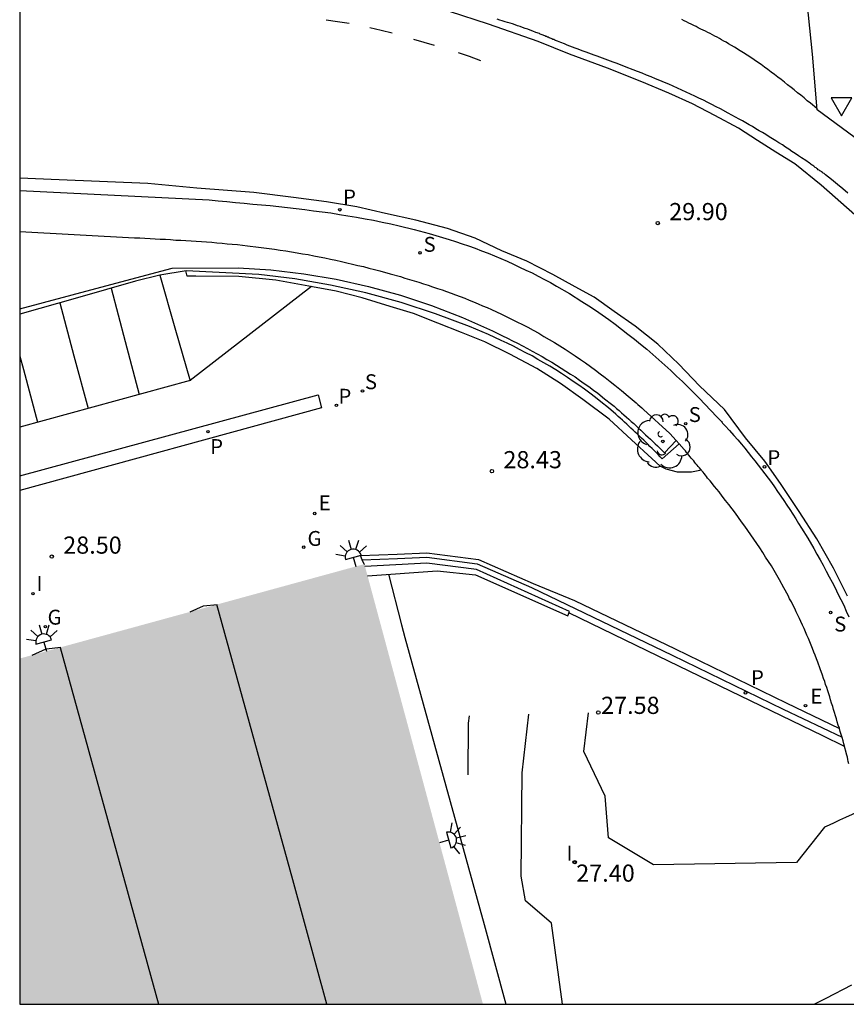
# Model space of a CAD drawing. Units: metres. Extents: x 585894 to 586244, y 4794290 to 4794540.
# Drawn here: x 585894 to 585930, y 4794290 to 4794333 of the extents above; entities that cross this region are included whole.
import ezdxf

# ---------------------------------------------------------------- set-up
doc = ezdxf.new("R2010")
doc.units = ezdxf.units.M
doc.header["$MEASUREMENT"] = 0
for name, color, linetype in [('010106', 9, 'Continuous'), ('020104', 34, 'Continuous'), ('020204', 9, 'Continuous'), ('020308', 9, 'Continuous'), ('060108', 9, 'Continuous'), ('060113', 4, 'Continuous'), ('060124', 9, 'Continuous'), ('060142', 4, 'Continuous'), ('060145', 9, 'Continuous'), ('070105', 6, 'Continuous'), ('080110', 9, 'Continuous'), ('100105', 3, 'Continuous'), ('100116', 71, 'Continuous'), ('100202', 3, 'Continuous'), ('210201', 9, 'Continuous'), ('210204', 9, 'Continuous'), ('210205', 4, 'Continuous'), ('210301', 9, 'Continuous'), ('210304', 9, 'Continuous'), ('210305', 4, 'Continuous'), ('220205', 1, 'Continuous'), ('220305', 1, 'Continuous'), ('230204', 9, 'Continuous'), ('230304', 9, 'Continuous'), ('250204', 9, 'Continuous'), ('260101', 9, 'Continuous'), ('260205', 9, 'Continuous'), ('270204', 9, 'Continuous'), ('270304', 9, 'Continuous'), ('990502', 254, 'Continuous')]:
    doc.layers.add(name, color=color, linetype=linetype)
doc.layers.add('020105', color=24, linetype='Continuous', lineweight=30)
doc.styles.add('ARIAL', font='arial.ttf', dxfattribs={"height": 1})
doc.styles.add('ROMANS', font='romans__.ttf', dxfattribs={"height": 1})

# ---------------------------------------------------------------- blocks, each defined once
blk = doc.blocks.new('SETRA')
at = {"linetype": 'Continuous'}
blk.add_lwpolyline([(0.451, 0.26), (-0.45, 0.26), (-0.001, -0.52)], close=True, dxfattribs=at)
blk = doc.blocks.new('COTAPU')
blk.add_circle((0, 0), 0.075)
blk = doc.blocks.new('ARBOL')
blk.add_circle((0, 0), 0.0587)
for centre, radius, start, end in [((-0.564, 0.381), 0.532, 92.28, 254.58), ((-0.28, 0.855), 0.3, 359.2878, 173.6078), ((0.097, 0.97), 0.21, 23.1565, 160.4665), ((0.438, 0.881), 0.24, 301.578, 139.328), ((0.656, 0.288), 0.443, 319.8556, 114.7656), ((-0.091, 0.321), 0.12, 119.14, 310.56), ((0.819, -0.249), 0.383, 235.5275, 62.0275), ((-0.556, -0.339), 0.555, 142.64, 266.54), ((-0.039, -0.384), 0.21, 189.64, 323.88), ((0.299, -0.624), 0.532, 224.67, 0.24), ((-0.301, -0.676), 0.45, 213.78, 295.32)]:
    blk.add_arc(centre, radius, start, end)
blk = doc.blocks.new('REIND')
blk.add_circle((0, 0), 0.055)
blk = doc.blocks.new('PLUVI3')
blk.add_circle((0, 0), 0.055)
blk = doc.blocks.new('PLUVI1')
blk.add_circle((0, 0), 0.055)
blk = doc.blocks.new('REGELE')
blk.add_circle((0, 0), 0.055)
blk = doc.blocks.new('REGAS')
blk.add_circle((0, 0), 0.055)
blk = doc.blocks.new('FAREDE')
at = {"linetype": 'Continuous'}
for p, q in [((0.75, 0.7), (0.57, 0.322)), ((0.415, 0), (0, 0)), ((0.415, 0.36), (0.415, -0.351)), ((1.07, 0.411), (0.715, 0.19)), ((0.738, -0.699), (0.56, -0.32)), ((1.062, -0.416), (0.709, -0.191)), ((1.187, -0.005), (0.768, -0.001))]:
    blk.add_line(p, q, dxfattribs=at)
blk.add_arc((0.413, 0.004), 0.355, 270.4282, 89.5718, dxfattribs=at)
blk = doc.blocks.new('SANEA')
blk.add_circle((0, 0), 0.055)

msp = doc.modelspace()

# ---------------------------------------------------------------- hatches: boundary and pattern name
at = {"layer": '990502'}
msp.add_hatch(color=256, dxfattribs=at).paths.add_polyline_path([(585909.106, 4794309.356), (585894.056, 4794305.234), (585894.056, 4794290.146), (585914.284, 4794290.146)], flags=0)

# ---------------------------------------------------------------- linework, layer by layer
at = {"layer": '010106'}
msp.add_lwpolyline([(585894.056, 4794290.146), (586244.046, 4794290.139), (586244.051, 4794540.132), (585894.061, 4794540.139)], close=True, dxfattribs=at)
at = {"layer": '020104'}
for points, elevation in [([(585913.635, 4794300.159), (585913.657, 4794302.411), (585913.694, 4794302.732)], 26.5), ([(585917.761, 4794290.146), (585917.281, 4794293.677), (585916.14, 4794294.662), (585915.954, 4794295.738), (585915.998, 4794300.248), (585916.292, 4794302.798)], 27), ([(585930.371, 4794290.971), (585929.252, 4794290.398), (585928.757, 4794290.146)], 27)]:
    msp.add_lwpolyline(points, dxfattribs=dict(at, elevation=elevation))
at = {"layer": '020105', "elevation": 27.5}
msp.add_lwpolyline([(585932.532, 4794298.918), (585932.534, 4794298.903), (585931.242, 4794298.636), (585930.567, 4794298.5), (585930.409, 4794298.427), (585930.118, 4794298.294), (585929.855, 4794298.174), (585929.616, 4794298.065), (585929.398, 4794297.965), (585929.198, 4794297.874), (585927.976, 4794296.329), (585921.729, 4794296.231), (585919.769, 4794297.402), (585919.623, 4794299.224), (585918.695, 4794301.18), (585918.89, 4794302.865)], dxfattribs=at)
at = {"layer": '060108'}
for points in [[(585930.215, 4794325.555), (585929.996, 4794325.745), (585929.766, 4794325.935), (585929.506, 4794326.145), (585929.236, 4794326.345), (585929.206, 4794326.375), (585929.176, 4794326.405), (585929.136, 4794326.425), (585929.106, 4794326.455), (585929.066, 4794326.475), (585929.036, 4794326.505), (585928.996, 4794326.525), (585928.966, 4794326.555), (585928.926, 4794326.575), (585928.896, 4794326.605), (585928.866, 4794326.625), (585928.826, 4794326.655), (585928.796, 4794326.675), (585928.756, 4794326.705), (585928.726, 4794326.725), (585928.686, 4794326.755), (585928.656, 4794326.775), (585928.616, 4794326.805), (585928.586, 4794326.825), (585928.546, 4794326.855), (585928.376, 4794326.975), (585928.196, 4794327.095), (585928.056, 4794327.185), (585927.916, 4794327.285), (585927.776, 4794327.375), (585927.636, 4794327.475), (585927.496, 4794327.565), (585927.356, 4794327.655), (585927.206, 4794327.745), (585927.066, 4794327.835), (585926.926, 4794327.925), (585926.776, 4794328.015), (585926.636, 4794328.105), (585926.496, 4794328.195), (585926.346, 4794328.275), (585926.196, 4794328.365), (585926.056, 4794328.455), (585925.906, 4794328.535), (585925.756, 4794328.615), (585925.616, 4794328.705), (585925.466, 4794328.785), (585925.316, 4794328.865), (585924.986, 4794329.045), (585924.656, 4794329.225), (585924.466, 4794329.315), (585924.276, 4794329.415), (585924.096, 4794329.505), (585923.906, 4794329.605), (585923.716, 4794329.695), (585923.536, 4794329.785), (585923.346, 4794329.875), (585923.156, 4794329.965), (585922.966, 4794330.045), (585922.776, 4794330.135), (585922.586, 4794330.215), (585922.396, 4794330.305), (585922.206, 4794330.385), (585922.006, 4794330.465), (585921.816, 4794330.545), (585921.626, 4794330.625), (585921.426, 4794330.705), (585921.236, 4794330.785), (585921.036, 4794330.865), (585920.846, 4794330.935), (585920.536, 4794331.055), (585920.216, 4794331.175), (585920.096, 4794331.225), (585919.976, 4794331.265), (585919.856, 4794331.315), (585919.736, 4794331.355), (585919.616, 4794331.395), (585919.506, 4794331.445), (585919.386, 4794331.485), (585919.266, 4794331.525), (585919.146, 4794331.575), (585919.026, 4794331.615), (585918.906, 4794331.655), (585918.786, 4794331.705), (585918.666, 4794331.745), (585918.546, 4794331.795), (585918.436, 4794331.835), (585918.316, 4794331.875), (585918.196, 4794331.925), (585918.076, 4794331.965), (585917.966, 4794332.015), (585917.846, 4794332.065), (585917.686, 4794332.125), (585917.536, 4794332.185), (585917.496, 4794332.205), (585917.456, 4794332.215), (585917.416, 4794332.235), (585917.376, 4794332.255), (585917.336, 4794332.265), (585917.296, 4794332.285), (585917.256, 4794332.305), (585917.216, 4794332.315), (585917.176, 4794332.335), (585917.136, 4794332.355), (585917.106, 4794332.365), (585917.066, 4794332.385), (585917.026, 4794332.395), (585916.986, 4794332.415), (585916.946, 4794332.435), (585916.906, 4794332.445), (585916.866, 4794332.465), (585916.826, 4794332.475), (585916.786, 4794332.495), (585916.746, 4794332.515), (585916.596, 4794332.565), (585916.456, 4794332.625), (585916.346, 4794332.665), (585916.236, 4794332.705), (585916.126, 4794332.745), (585916.016, 4794332.785), (585915.906, 4794332.825), (585915.796, 4794332.855), (585915.686, 4794332.895), (585915.576, 4794332.935), (585915.466, 4794332.965), (585915.356, 4794333.005), (585915.246, 4794333.035), (585915.126, 4794333.075), (585915.016, 4794333.105), (585914.906, 4794333.145)], [(585894.057, 4794325.664), (585898.196, 4794325.459), (585902.336, 4794325.255), (585902.716, 4794325.215), (585903.096, 4794325.185), (585903.476, 4794325.145), (585903.856, 4794325.115), (585904.236, 4794325.075), (585904.616, 4794325.045), (585904.996, 4794325.005), (585905.376, 4794324.965), (585905.756, 4794324.925), (585906.126, 4794324.875), (585906.506, 4794324.835), (585906.886, 4794324.785), (585907.266, 4794324.735), (585907.636, 4794324.685), (585908.016, 4794324.625), (585908.386, 4794324.565), (585908.766, 4794324.505), (585909.136, 4794324.435), (585909.506, 4794324.365), (585909.886, 4794324.285), (585910.256, 4794324.205), (585910.626, 4794324.125), (585911.286, 4794323.965), (585911.936, 4794323.785), (585912.226, 4794323.705), (585912.516, 4794323.615), (585912.806, 4794323.525), (585913.086, 4794323.435), (585913.376, 4794323.345), (585913.656, 4794323.245), (585913.946, 4794323.145), (585914.226, 4794323.035), (585914.506, 4794322.925), (585914.786, 4794322.815), (585915.066, 4794322.695), (585915.336, 4794322.575), (585915.616, 4794322.455), (585915.886, 4794322.325), (585916.156, 4794322.195), (585916.426, 4794322.065), (585916.696, 4794321.925), (585916.966, 4794321.785), (585917.226, 4794321.645), (585917.496, 4794321.495), (585918.056, 4794321.165), (585918.606, 4794320.825), (585918.906, 4794320.635), (585919.196, 4794320.435), (585919.486, 4794320.235), (585919.776, 4794320.035), (585920.056, 4794319.825), (585920.336, 4794319.615), (585920.616, 4794319.395), (585920.896, 4794319.175), (585921.166, 4794318.955), (585921.436, 4794318.735), (585921.706, 4794318.505), (585921.966, 4794318.275), (585922.226, 4794318.035), (585922.486, 4794317.805), (585922.736, 4794317.565), (585922.996, 4794317.325), (585923.246, 4794317.085), (585923.485, 4794316.835), (585923.735, 4794316.585), (585923.975, 4794316.345), (585924.235, 4794316.065), (585924.495, 4794315.785), (585924.525, 4794315.755), (585924.555, 4794315.725), (585924.585, 4794315.695), (585924.615, 4794315.665), (585924.635, 4794315.635), (585924.665, 4794315.605), (585924.695, 4794315.575), (585924.725, 4794315.545), (585924.745, 4794315.515), (585924.775, 4794315.485), (585924.805, 4794315.455), (585924.835, 4794315.425), (585924.855, 4794315.395), (585924.885, 4794315.365), (585924.915, 4794315.335), (585924.945, 4794315.305), (585924.965, 4794315.275), (585924.995, 4794315.245), (585925.025, 4794315.215), (585925.055, 4794315.185), (585925.235, 4794314.975), (585925.415, 4794314.775), (585925.565, 4794314.595), (585925.715, 4794314.415), (585925.865, 4794314.235), (585926.015, 4794314.045), (585926.155, 4794313.865), (585926.305, 4794313.675), (585926.445, 4794313.485), (585926.595, 4794313.295), (585926.735, 4794313.105), (585926.875, 4794312.915), (585927.015, 4794312.725), (585927.145, 4794312.525), (585927.285, 4794312.325), (585927.415, 4794312.135), (585927.555, 4794311.935), (585927.685, 4794311.735), (585927.815, 4794311.535), (585927.945, 4794311.335), (585928.065, 4794311.125), (585928.195, 4794310.925), (585928.465, 4794310.485), (585928.725, 4794310.035), (585928.865, 4794309.795), (585929.005, 4794309.545), (585929.145, 4794309.305), (585929.275, 4794309.055), (585929.405, 4794308.805), (585929.535, 4794308.565), (585929.665, 4794308.315), (585929.785, 4794308.065), (585929.915, 4794307.815), (585930.035, 4794307.565), (585930.145, 4794307.305), (585930.265, 4794307.055)]]:
    msp.add_lwpolyline(points, dxfattribs=at)
at = {"layer": '060113'}
for points in [[(585930.515, 4794324.605), (585929.046, 4794325.895), (585927.896, 4794326.825), (585927.076, 4794327.335), (585926.276, 4794327.845), (585925.436, 4794328.385), (585924.406, 4794328.945), (585923.426, 4794329.445), (585922.406, 4794329.915), (585921.226, 4794330.405), (585919.726, 4794331.005), (585918.056, 4794331.615), (585916.696, 4794332.165), (585914.526, 4794332.925), (585912.816, 4794333.475)], [(585930.205, 4794307.955), (585929.585, 4794309.185), (585928.855, 4794310.465), (585928.085, 4794311.655), (585927.275, 4794312.875), (585926.595, 4794313.855), (585925.745, 4794314.875), (585924.825, 4794316.105), (585923.745, 4794317.135), (585922.836, 4794318.085), (585921.916, 4794318.955), (585920.936, 4794319.745), (585920.016, 4794320.385), (585919.146, 4794321.005), (585918.316, 4794321.465), (585917.336, 4794322.005), (585916.206, 4794322.585), (585915.106, 4794323.025), (585913.946, 4794323.585), (585912.736, 4794324.005), (585911.356, 4794324.375), (585910.026, 4794324.665), (585908.776, 4794324.955), (585907.456, 4794325.165), (585906.016, 4794325.365), (585904.276, 4794325.575), (585901.796, 4794325.765), (585899.646, 4794325.965), (585895.776, 4794326.135), (585894.057, 4794326.21)]]:
    msp.add_lwpolyline(points, dxfattribs=at)
at = {"layer": '060124', "flags": 128}
msp.add_lwpolyline([(585910.157, 4794308.912), (585910.726, 4794306.706), (585910.876, 4794306.146), (585914.335, 4794293.616), (585915.281, 4794290.146)], dxfattribs=at)
at = {"layer": '060142', "flags": 128}
for points in [[(585894.056, 4794313.204), (585907.086, 4794316.745), (585907.236, 4794316.185), (585894.056, 4794312.57)], [(585909.016, 4794309.536), (585908.938, 4794309.728), (585910.537, 4794309.793), (585911.835, 4794309.854), (585914.09, 4794309.558), (585916.479, 4794308.516), (585918.277, 4794307.763), (585922.676, 4794305.653), (585927.526, 4794303.293), (585929.849, 4794302.181)]]:
    msp.add_lwpolyline(points, dxfattribs=at)
at = {"layer": '060145', "flags": 128}
for points in [[(585928.866, 4794329.245), (585928.586, 4794329.475), (585928.446, 4794329.585), (585928.306, 4794329.705), (585928.166, 4794329.825), (585928.016, 4794329.935), (585927.876, 4794330.055), (585927.736, 4794330.165), (585927.586, 4794330.275), (585927.446, 4794330.395), (585927.306, 4794330.505), (585927.156, 4794330.615), (585927.016, 4794330.725), (585926.866, 4794330.835), (585926.716, 4794330.945), (585926.576, 4794331.055), (585926.426, 4794331.165), (585926.276, 4794331.265), (585926.126, 4794331.365), (585925.976, 4794331.475), (585925.826, 4794331.575), (585925.666, 4794331.675), (585925.516, 4794331.765), (585925.266, 4794331.925), (585925.006, 4794332.075), (585924.906, 4794332.135), (585924.806, 4794332.185), (585924.706, 4794332.245), (585924.606, 4794332.295), (585924.506, 4794332.355), (585924.406, 4794332.405), (585924.306, 4794332.455), (585924.206, 4794332.515), (585924.096, 4794332.565), (585923.996, 4794332.615), (585923.896, 4794332.665), (585923.796, 4794332.715), (585923.686, 4794332.765), (585923.586, 4794332.825), (585923.486, 4794332.875), (585923.376, 4794332.925), (585923.276, 4794332.975), (585923.176, 4794333.025), (585923.066, 4794333.075), (585922.966, 4794333.125)], [(585923.821, 4794313.454), (585923.385, 4794313.375), (585922.775, 4794313.375), (585922.285, 4794313.495), (585922.025, 4794313.635), (585921.655, 4794313.965), (585920.766, 4794314.775), (585919.796, 4794315.685), (585918.646, 4794316.535), (585917.676, 4794317.235), (585916.636, 4794317.895), (585915.456, 4794318.525), (585914.366, 4794319.055), (585913.346, 4794319.465), (585912.316, 4794319.875), (585911.256, 4794320.295), (585910.236, 4794320.605), (585909.016, 4794320.985), (585907.876, 4794321.265), (585906.686, 4794321.495), (585905.246, 4794321.745), (585903.626, 4794321.915), (585901.746, 4794321.925), (585901.366, 4794321.925), (585901.316, 4794322.153)], [(585923.821, 4794313.454), (585923.795, 4794313.485), (585923.745, 4794313.555), (585923.685, 4794313.615), (585923.635, 4794313.675), (585923.585, 4794313.735), (585923.535, 4794313.795), (585923.485, 4794313.865), (585923.435, 4794313.925), (585923.375, 4794313.985), (585923.325, 4794314.045), (585923.275, 4794314.105), (585923.225, 4794314.165), (585923.175, 4794314.235), (585923.125, 4794314.295), (585923.065, 4794314.355), (585922.846, 4794314.606)], [(585923.821, 4794313.454), (585923.821, 4794313.454)], [(585929.849, 4794302.181), (585929.845, 4794302.195), (585929.795, 4794302.325), (585929.755, 4794302.465), (585929.715, 4794302.605), (585929.675, 4794302.735), (585929.635, 4794302.875), (585929.595, 4794303.015), (585929.555, 4794303.145), (585929.505, 4794303.285), (585929.465, 4794303.425), (585929.425, 4794303.555), (585929.385, 4794303.695), (585929.335, 4794303.825), (585929.295, 4794303.965), (585929.245, 4794304.095), (585929.205, 4794304.235), (585929.155, 4794304.365), (585929.105, 4794304.505), (585929.005, 4794304.785), (585928.905, 4794305.075), (585928.845, 4794305.225), (585928.785, 4794305.375), (585928.735, 4794305.515), (585928.675, 4794305.665), (585928.615, 4794305.815), (585928.555, 4794305.965), (585928.495, 4794306.115), (585928.425, 4794306.255), (585928.365, 4794306.405), (585928.305, 4794306.545), (585928.235, 4794306.695), (585928.165, 4794306.845), (585928.105, 4794306.985), (585928.035, 4794307.125), (585927.965, 4794307.275), (585927.895, 4794307.415), (585927.825, 4794307.555), (585927.755, 4794307.705), (585927.675, 4794307.845), (585927.605, 4794307.985), (585927.415, 4794308.325), (585927.225, 4794308.675), (585927.115, 4794308.875), (585926.995, 4794309.075), (585926.875, 4794309.275), (585926.755, 4794309.475), (585926.625, 4794309.665), (585926.505, 4794309.865), (585926.375, 4794310.065), (585926.245, 4794310.255), (585926.115, 4794310.445), (585925.985, 4794310.635), (585925.845, 4794310.825), (585925.715, 4794311.015), (585925.575, 4794311.205), (585925.445, 4794311.395), (585925.305, 4794311.585), (585925.165, 4794311.765), (585925.025, 4794311.955), (585924.875, 4794312.135), (585924.735, 4794312.325), (585924.595, 4794312.505), (585924.395, 4794312.745), (585924.205, 4794312.985), (585924.145, 4794313.055), (585924.095, 4794313.115), (585924.045, 4794313.175), (585923.995, 4794313.235), (585923.945, 4794313.305), (585923.895, 4794313.365), (585923.845, 4794313.425), (585923.821, 4794313.454)], [(585909.016, 4794309.536), (585910.546, 4794309.595), (585911.826, 4794309.655), (585914.036, 4794309.365), (585916.396, 4794308.335), (585922.545, 4794305.385), (585927.395, 4794303.025), (585929.961, 4794301.797)], [(585909.101, 4794309.354), (585909.016, 4794309.536)], [(585909.112, 4794309.333), (585909.101, 4794309.354)], [(585930.255, 4794300.635), (585930.235, 4794300.735), (585930.215, 4794300.825), (585930.195, 4794300.925), (585930.175, 4794301.015), (585930.045, 4794301.505), (585930.005, 4794301.645), (585929.965, 4794301.785), (585929.925, 4794301.915), (585929.885, 4794302.055), (585929.849, 4794302.181)]]:
    msp.add_lwpolyline(points, dxfattribs=at)
at = {"layer": '070105', "flags": 128}
for points in [[(585894.056, 4794320.499), (585897.386, 4794321.387), (585900.716, 4794322.275), (585903.596, 4794322.295), (585905.026, 4794322.205), (585906.456, 4794322.035), (585907.876, 4794321.795), (585909.286, 4794321.475), (585910.676, 4794321.095), (585912.036, 4794320.645), (585913.386, 4794320.125), (585914.696, 4794319.535), (585915.136, 4794319.325), (585915.356, 4794319.215), (585915.576, 4794319.105), (585915.796, 4794318.995), (585916.006, 4794318.885), (585916.226, 4794318.765), (585916.436, 4794318.655), (585916.656, 4794318.535), (585916.866, 4794318.415), (585917.076, 4794318.295), (585917.286, 4794318.175), (585917.496, 4794318.045), (585917.696, 4794317.915), (585917.906, 4794317.785), (585918.106, 4794317.655), (585918.306, 4794317.525), (585918.506, 4794317.385), (585918.706, 4794317.245), (585918.906, 4794317.105), (585919.106, 4794316.955), (585919.296, 4794316.815), (585919.596, 4794316.575), (585919.896, 4794316.335), (585920.006, 4794316.245), (585920.116, 4794316.155), (585920.226, 4794316.055), (585920.336, 4794315.965), (585920.436, 4794315.875), (585920.546, 4794315.775), (585920.656, 4794315.685), (585920.756, 4794315.585), (585920.866, 4794315.495), (585920.966, 4794315.395), (585921.076, 4794315.295), (585921.176, 4794315.205), (585921.286, 4794315.105), (585921.386, 4794315.005), (585921.496, 4794314.905), (585921.596, 4794314.805), (585921.696, 4794314.705), (585921.805, 4794314.605), (585921.905, 4794314.515), (585922.005, 4794314.415), (585922.115, 4794314.315), (585922.215, 4794314.215), (585922.725, 4794314.745), (585922.846, 4794314.606), (585922.846, 4794314.606)], [(585922.846, 4794314.606), (585922.115, 4794313.955), (585922.025, 4794314.045), (585921.935, 4794314.135), (585921.845, 4794314.225), (585921.755, 4794314.315), (585921.665, 4794314.405), (585921.576, 4794314.495), (585921.486, 4794314.585), (585921.396, 4794314.675), (585921.306, 4794314.765), (585921.206, 4794314.855), (585921.116, 4794314.945), (585921.026, 4794315.035), (585920.936, 4794315.115), (585920.846, 4794315.205), (585920.746, 4794315.295), (585920.656, 4794315.385), (585920.566, 4794315.465), (585920.466, 4794315.555), (585920.376, 4794315.635), (585920.276, 4794315.725), (585920.186, 4794315.805), (585920.086, 4794315.895), (585919.766, 4794316.175), (585919.426, 4794316.445), (585919.196, 4794316.625), (585918.956, 4794316.815), (585918.716, 4794316.995), (585918.466, 4794317.165), (585918.226, 4794317.335), (585917.976, 4794317.505), (585917.716, 4794317.675), (585917.466, 4794317.835), (585917.206, 4794317.995), (585916.946, 4794318.145), (585916.686, 4794318.295), (585916.426, 4794318.445), (585916.156, 4794318.585), (585915.886, 4794318.725), (585915.616, 4794318.865), (585915.346, 4794318.995), (585915.076, 4794319.125), (585914.806, 4794319.255), (585914.526, 4794319.375), (585914.256, 4794319.495), (585913.696, 4794319.725), (585912.216, 4794320.285), (585910.706, 4794320.775), (585909.176, 4794321.195), (585907.626, 4794321.535), (585906.066, 4794321.805), (585904.496, 4794321.995), (585901.326, 4794322.155), (585900.176, 4794321.965), (585899.106, 4794321.705), (585896.581, 4794320.985), (585894.056, 4794320.267)], [(585909.244, 4794308.846), (585912.286, 4794309.065), (585913.956, 4794308.885), (585917.985, 4794307.105), (585918.065, 4794307.285), (585913.996, 4794309.125), (585911.826, 4794309.395), (585909.133, 4794309.256)], [(585901.499, 4794307.272), (585902.076, 4794307.536), (585902.671, 4794307.594)], [(585901.498, 4794307.272), (585901.499, 4794307.272)], [(585894.607, 4794305.385), (585895.216, 4794305.656), (585895.855, 4794305.727)], [(585895.855, 4794305.727), (585895.857, 4794305.727)], [(585894.605, 4794305.384), (585894.607, 4794305.385)]]:
    msp.add_lwpolyline(points, dxfattribs=at)
at = {"layer": '080110', "flags": 128}
for points in [[(585907.473, 4794290.146), (585905.976, 4794295.566), (585902.667, 4794307.592)], [(585895.825, 4794305.719), (585899.136, 4794293.676), (585900.11, 4794290.146)]]:
    msp.add_lwpolyline(points, dxfattribs=at)
at = {"layer": '100105', "flags": 128}
for points in [[(585936.575, 4794321.945), (585936.495, 4794321.92), (585936.415, 4794321.895), (585935.865, 4794322.695), (585933.975, 4794324.735), (585931.825, 4794326.905), (585930.756, 4794327.805), (585928.876, 4794329.185), (585928.676, 4794331.614), (585928.446, 4794333.894), (585928.316, 4794337.174), (585928.246, 4794340.194), (585928.275, 4794342.254)], [(585930.075, 4794301.39), (585929.125, 4794301.855), (585921.935, 4794305.335), (585918.038, 4794307.224)]]:
    msp.add_lwpolyline(points, dxfattribs=at)
at = {"layer": '100116', "flags": 128}
msp.add_lwpolyline([(585894.056, 4794323.881), (585899.076, 4794323.605), (585899.296, 4794323.595), (585899.526, 4794323.585), (585899.746, 4794323.575), (585899.976, 4794323.555), (585900.196, 4794323.545), (585900.426, 4794323.535), (585900.646, 4794323.525), (585900.876, 4794323.505), (585901.096, 4794323.495), (585901.316, 4794323.485), (585901.546, 4794323.465), (585901.766, 4794323.455), (585901.996, 4794323.435), (585902.216, 4794323.425), (585902.446, 4794323.405), (585902.666, 4794323.385), (585902.896, 4794323.365), (585903.116, 4794323.345), (585903.336, 4794323.325), (585903.566, 4794323.305), (585903.786, 4794323.275), (585904.006, 4794323.255), (585904.476, 4794323.195), (585904.946, 4794323.135), (585905.186, 4794323.105), (585905.436, 4794323.065), (585905.676, 4794323.025), (585905.926, 4794322.985), (585906.166, 4794322.945), (585906.406, 4794322.905), (585906.656, 4794322.865), (585906.896, 4794322.815), (585907.136, 4794322.775), (585907.376, 4794322.725), (585907.626, 4794322.675), (585907.866, 4794322.625), (585908.106, 4794322.565), (585908.346, 4794322.515), (585908.586, 4794322.455), (585908.826, 4794322.395), (585909.066, 4794322.345), (585909.306, 4794322.275), (585909.546, 4794322.215), (585909.786, 4794322.155), (585910.226, 4794322.035), (585910.676, 4794321.905), (585910.876, 4794321.845), (585911.076, 4794321.785), (585911.286, 4794321.725), (585911.486, 4794321.665), (585911.686, 4794321.595), (585911.886, 4794321.535), (585912.086, 4794321.465), (585912.296, 4794321.395), (585912.496, 4794321.325), (585912.696, 4794321.255), (585912.896, 4794321.185), (585913.086, 4794321.115), (585913.286, 4794321.035), (585913.486, 4794320.965), (585913.686, 4794320.885), (585913.876, 4794320.805), (585914.076, 4794320.725), (585914.266, 4794320.635), (585914.466, 4794320.555), (585914.656, 4794320.465), (585915.096, 4794320.265), (585915.526, 4794320.055), (585915.766, 4794319.935), (585916.006, 4794319.815), (585916.246, 4794319.695), (585916.476, 4794319.565), (585916.716, 4794319.435), (585916.946, 4794319.295), (585917.176, 4794319.165), (585917.406, 4794319.025), (585917.636, 4794318.885), (585917.866, 4794318.745), (585918.096, 4794318.595), (585918.316, 4794318.445), (585918.536, 4794318.295), (585918.756, 4794318.145), (585918.976, 4794317.985), (585919.196, 4794317.825), (585919.406, 4794317.665), (585919.626, 4794317.505), (585919.836, 4794317.335), (585920.046, 4794317.175), (585920.336, 4794316.935), (585920.626, 4794316.685), (585920.716, 4794316.615), (585920.796, 4794316.545), (585920.886, 4794316.475), (585920.966, 4794316.395), (585921.046, 4794316.325), (585921.136, 4794316.255), (585921.216, 4794316.185), (585921.296, 4794316.105), (585922.445, 4794315.065), (585922.725, 4794314.745)], dxfattribs=at)
at = {"layer": '260101', "flags": 128}
for points in [[(585907.436, 4794333.115), (585907.936, 4794333.045), (585908.436, 4794332.965)], [(585909.346, 4794332.775), (585909.836, 4794332.665), (585910.316, 4794332.545)], [(585911.246, 4794332.275), (585911.696, 4794332.145), (585912.146, 4794332.015)], [(585913.196, 4794331.695), (585913.686, 4794331.525), (585914.176, 4794331.345)], [(585900.176, 4794321.965), (585900.836, 4794319.665), (585901.497, 4794317.362)], [(585906.803, 4794321.472), (585901.506, 4794317.365), (585894.056, 4794315.34)], [(585898.044, 4794321.402), (585898.656, 4794319.075), (585899.266, 4794316.756)], [(585895.806, 4794320.755), (585896.426, 4794318.446), (585897.044, 4794316.153)], [(585894.056, 4794318.434), (585894.216, 4794317.846), (585894.837, 4794315.552)]]:
    msp.add_lwpolyline(points, dxfattribs=at)

# ---------------------------------------------------------------- block references
at = {"layer": '020204', "rotation": 359.9987685839998}
for p in [(585921.916, 4794324.245, 29.9), (585914.676, 4794313.415, 28.43), (585895.456, 4794309.686, 28.5)]:
    msp.add_blockref('COTAPU', p, dxfattribs=at)
at = {"layer": '020204'}
for p in [(585919.321, 4794302.876, 27.58), (585918.289, 4794296.341, 27.398)]:
    msp.add_blockref('COTAPU', p, dxfattribs=at)
at = {"layer": '100202', "rotation": 359.9987685839998}
msp.add_blockref('ARBOL', (585922.135, 4794314.715), dxfattribs=at)
at = {"layer": '210201', "rotation": 359.9987685839998}
msp.add_blockref('PLUVI1', (585907.886, 4794316.285, 28.75), dxfattribs=at)
at = {"layer": '210204', "rotation": 359.9987685839998}
for p in [(585911.536, 4794322.945, 30.48), (585909.026, 4794316.915, 28.79), (585923.135, 4794315.485, 29.21), (585929.465, 4794307.245, 28.15)]:
    msp.add_blockref('SANEA', p, dxfattribs=at)
at = {"layer": '210205', "rotation": 359.9987685839998}
for p in [(585908.036, 4794324.825, 30.64), (585902.276, 4794315.135, 28.67), (585926.575, 4794313.605, 28.7), (585925.745, 4794303.735, 27.98)]:
    msp.add_blockref('PLUVI3', p, dxfattribs=at)
at = {"layer": '220205', "rotation": 359.9987685839998}
for p in [(585906.936, 4794311.565, 28.8), (585928.365, 4794303.175, 27.87)]:
    msp.add_blockref('REGELE', p, dxfattribs=at)
at = {"layer": '230204', "rotation": 359.9987685839998}
for p in [(585906.456, 4794310.096, 28.83), (585895.176, 4794306.626, 28.84)]:
    msp.add_blockref('REGAS', p, dxfattribs=at)
at = {"layer": '250204'}
for p, rotation in [((585908.736, 4794309.256), 106.0324685519655), ((585895.226, 4794305.556), 105.9869685929342), ((585912.383, 4794297.192), 15.26606857208483)]:
    msp.add_blockref('FAREDE', p, dxfattribs=dict(at, rotation=rotation))
at = {"layer": '260205', "rotation": 359.9987685839998}
msp.add_blockref('SETRA', (585929.936, 4794329.451), dxfattribs=at)
at = {"layer": '270204', "rotation": 359.9987685839998}
msp.add_blockref('REIND', (585894.636, 4794308.066, 28.83), dxfattribs=at)
at = {"layer": '270204'}
msp.add_blockref('REIND', (585918.289, 4794296.341, 27.398), dxfattribs=at)

# ---------------------------------------------------------------- texts
at = {"layer": '020308', "style": 'ARIAL'}
for s, p in [('29.90', (585922.416, 4794324.37)), ('28.43', (585915.176, 4794313.54)), ('28.50', (585895.956, 4794309.811))]:
    msp.add_text(s, height=0.75, rotation=359.9988, dxfattribs=at).set_placement(p)
for s, p in [('27.58', (585919.441, 4794302.816)), ('27.40', (585918.356, 4794295.491))]:
    msp.add_text(s, height=0.75, dxfattribs=at).set_placement(p)
at = {"layer": '210301', "style": 'ROMANS'}
msp.add_text('P', height=0.65, rotation=359.9988, dxfattribs=at).set_placement((585907.974, 4794316.359))
at = {"layer": '210304', "style": 'ROMANS'}
for p in [(585911.69, 4794322.991), (585909.129, 4794316.992), (585923.268, 4794315.56), (585929.619, 4794306.414)]:
    msp.add_text('S', height=0.65, rotation=359.9988, dxfattribs=at).set_placement(p)
at = {"layer": '210305', "style": 'ROMANS'}
for p in [(585908.175, 4794325.057), (585902.375, 4794314.161), (585926.703, 4794313.68), (585925.987, 4794304.074)]:
    msp.add_text('P', height=0.65, rotation=359.9988, dxfattribs=at).set_placement(p)
at = {"layer": '220305', "style": 'ROMANS'}
for p in [(585907.114, 4794311.703), (585928.582, 4794303.266)]:
    msp.add_text('E', height=0.65, rotation=359.9988, dxfattribs=at).set_placement(p)
at = {"layer": '230304', "style": 'ROMANS'}
for p in [(585906.621, 4794310.151), (585895.273, 4794306.714)]:
    msp.add_text('G', height=0.65, rotation=359.9988, dxfattribs=at).set_placement(p)
at = {"layer": '270304', "style": 'ROMANS'}
msp.add_text('I', height=0.65, rotation=359.9988, dxfattribs=at).set_placement((585894.79, 4794308.188))
msp.add_text('I', height=0.65, dxfattribs=at).set_placement((585917.93, 4794296.413))

doc.saveas('drawing.dxf')
